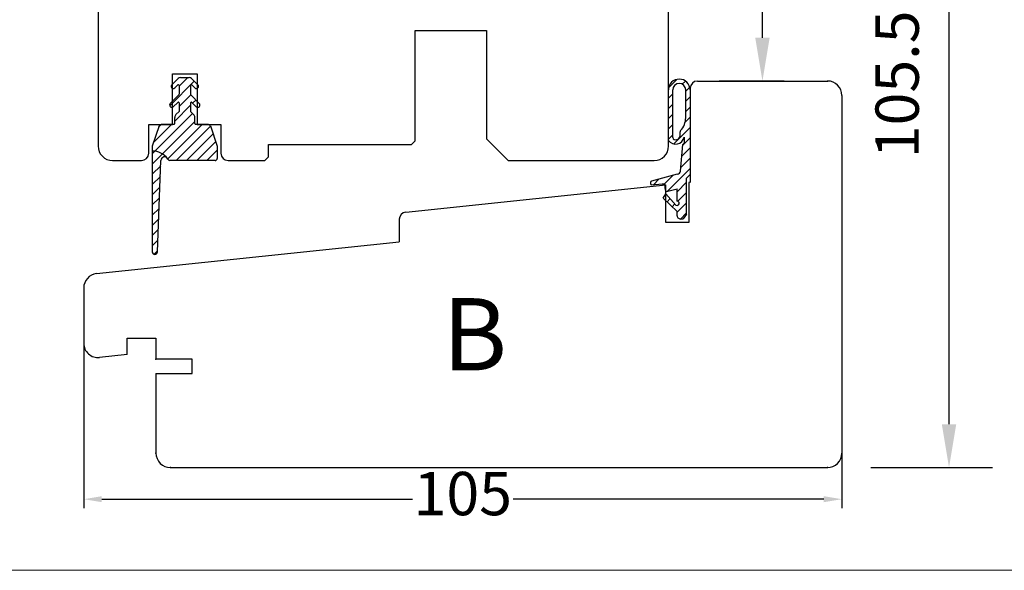
# Model space of a CAD drawing. Units: millimetres. Extents: x 18 to 820, y 10 to 584.
# Drawn here: x 87 to 224, y 20 to 96 of the extents above; entities that cross this region are included whole.
import ezdxf

# ---------------------------------------------------------------- set-up
doc = ezdxf.new("R2010")
doc.units = ezdxf.units.MM
for name, color, linetype in [('1', 7, 'Continuous'), ('Dimension', 7, 'Continuous'), ('FRAME', 1, 'Continuous'), ('Line Hatch', 253, 'Continuous'), ('Line Visable Contour', 7, 'Continuous')]:
    doc.layers.add(name, color=color, linetype=linetype)
doc.styles.add('Inwido', font='GOTHIC.TTF', dxfattribs={"height": 6})
doc.styles.get("Standard").update_dxf_attribs({"font": 'arial.ttf'})
doc.dimstyles.new('InWido', dxfattribs={"dimscale": 2, "dimtxt": 3, "dimasz": 3, "dimexe": 3, "dimexo": 3, "dimgap": 2, "dimtad": 1, "dimdec": 1, "dimtxsty": 'Inwido', "dimcen": 0.09, "dimclrd": 256, "dimclre": 256, "dimclrt": 256, "dimadec": 0, "dimazin": 2, "dimtfac": 1, "dimtdec": 4, "dimtofl": 0, "dimtmove": 2, "dimatfit": 3, "dimfxl": 1, "dimtfillclr": 256, "dimtolj": 1, "dimlwd": -1, "dimlwe": -1, "dimarcsym": 0})
doc.dimstyles.new('ISO-25', dxfattribs={"dimtxt": 2.5, "dimasz": 2.5, "dimexe": 1.25, "dimexo": 0.625, "dimtad": 1, "dimtxsty": 'Standard', "dimcen": 2.5, "dimadec": 0, "dimazin": 0, "dimtfac": 1, "dimtmove": 0, "dimatfit": 3, "dimfxl": 1, "dimarcsym": 0})

# ---------------------------------------------------------------- blocks, each defined once
blk = doc.blocks.new('DWG_FRAME_A3')
at = {"linetype": 'Continuous', "lineweight": 0}
blk.add_line((20, 10.00000000000001), (410, 10), dxfattribs=at)
blk = doc.blocks.new('*D32')
at = {"layer": 'Defpoints', "color": 0}
for p in [(168.4198623234905, 139.6399070688718), (190.0698623234906, 139.6399070688718), (199.0698623234906, 87.639907068871)]:
    blk.add_point(p, dxfattribs=at)
at = {"layer": 'Dimension'}
for p, q in [((174.4198623234905, 139.6399070688718), (196.0698623234906, 139.6399070688718)), ((190.0698623234906, 93.639907068871), (190.0698623234906, 133.6399070688718)), ((193.0698623234906, 87.639907068871), (184.0698623234906, 87.639907068871))]:
    blk.add_line(p, q, dxfattribs=at)
for points in [[(191.0698623234906, 133.6399070688718), (189.0698623234906, 133.6399070688718), (190.0698623234906, 139.6399070688718)], [(189.0698623234906, 93.639907068871), (191.0698623234906, 93.639907068871), (190.0698623234906, 87.639907068871)]]:
    blk.add_solid(points, dxfattribs=at)
at = {"layer": 'Dimension', "insert": (182.7611945904326, 113.7099027661077), "char_height": 6, "attachment_point": 5, "rotation": 90, "style": 'Inwido'}
blk.add_mtext('\\A1;52', dxfattribs=at)
blk = doc.blocks.new('*D33')
at = {"layer": 'Defpoints', "color": 0}
for p in [(169.4198623234905, 139.6399070688718), (215.9111993177266, 139.6399070688718), (199.0698623234904, 34.139907068871)]:
    blk.add_point(p, dxfattribs=at)
at = {"layer": 'Dimension'}
for p, q in [((175.4198623234905, 139.6399070688718), (221.9111993177266, 139.6399070688718)), ((215.9111993177266, 40.139907068871), (215.9111993177266, 133.6399070688718)), ((205.0698623234904, 34.139907068871), (221.9111993177266, 34.139907068871))]:
    blk.add_line(p, q, dxfattribs=at)
for points in [[(216.9111993177266, 133.6399070688718), (214.9111993177266, 133.6399070688718), (215.9111993177266, 139.6399070688718)], [(214.9111993177266, 40.139907068871), (216.9111993177266, 40.139907068871), (215.9111993177266, 34.139907068871)]]:
    blk.add_solid(points, dxfattribs=at)
at = {"layer": 'Dimension', "insert": (208.721992451848, 87.17519378841055), "char_height": 6, "attachment_point": 5, "rotation": 90, "style": 'Inwido'}
blk.add_mtext('\\A1;105.5', dxfattribs=at)
blk = doc.blocks.new('qy5084')
at = {"layer": 'Line Hatch'}
h = blk.add_hatch(dxfattribs=at)
h.set_pattern_fill('USER', color=256, angle=45, pattern_type=0)
h.set_pattern_definition([(45, (59.17358414118303, -328.04156433963), (-0.7071067811865475, 0.7071067811865476), [])])
edge = h.paths.add_edge_path()
edge.add_arc((-1.683772233983291, -7.299999999999613), 0.2999999999994429, 89.99999999997829, 161.5650511771844)
edge.add_line((0.09999999999956799, -7.000000000000455), (-1.683772233983177, -7.000000000000114))
edge.add_arc((0.09999999999956799, -6.900000000000205), 0.1000000000002501, 270, 360.0000000001303)
edge.add_line((0.1999999999999318, -6.899999999999977), (0.2000000000000455, -6.048528159290754))
edge.add_arc((0.7999999999994998, -6.048528159290413), 0.5999999999999938, 134.9999999999156, 180.0000000000326)
edge.add_line((0.8000000218667083, -5.200000000000387), (0.3757359312882045, -5.624264090577867))
edge.add_line((0.8000000218654577, -4.032528596097563), (0.8000000218667083, -5.200000000000387))
edge.add_arc((0.7000000218669129, -4.03252859609745), 0.09999999999854481, 359.9999999999349, 493.4593069564726)
edge.add_line((0.6312160997438241, -3.959942288454045), (0.006351788235292588, -4.552073497982519))
edge.add_arc((-0.1999999781345423, -4.334314575050485), 0.2999999999994618, 134.9999999999386, 313.4593069563082)
edge.add_line((-0.4121320124899057, -4.122182540694666), (0.7414213781047465, -2.968629150101378))
edge.add_arc((0.6000000218652985, -2.827207793864318), 0.2000000000013009, 315.0000000004836, 359.9999999999023)
edge.add_line((0.8000000218661398, -1.600000000000023), (0.8000000218665946, -2.827207793864659))
edge.add_arc((0.700000021865776, -1.600000000000477), 0.1000000000003709, 2.605510395045434e-10, 134.9999999994934)
edge.add_line((0.2121320562239362, -1.946446609406507), (0.6292893437477005, -1.529289321881151))
edge.add_arc((2.186641268053791e-08, -1.734314575050348), 0.2999999999997131, 134.999999999954, 315.0000000001996)
edge.add_line((-0.2121320124891781, -1.522182540694416), (0.6636039187990264, -0.6464466094070076))
edge.add_arc((1.017157309392246, -1.000000000000114), 0.5000000000004547, 90.00000000002606, 135.0000000000092)
edge.add_line((1.017157309392019, -0.4999999999996589), (2.182842734341762, -0.5000000000001137))
edge.add_arc((2.182842734341648, -0.9999999999996589), 0.4999999999988786, 45.00000000006448, 89.99999999998697)
edge.add_line((3.412132056222504, -1.522182540694189), (2.536396124933731, -0.6464466094067802))
edge.add_arc((3.200000021865549, -1.734314575050348), 0.2999999999990699, 225.0000000001075, 404.9999999998925)
edge.add_line((2.98786798751064, -1.946446609406053), (2.570710699985852, -1.52928932188081))
edge.add_arc((2.500000021866413, -1.599999999999795), 0.1000000000007484, 44.99999999979273, 180.0000000001303)
edge.add_line((2.400000021866049, -1.600000000000023), (2.400000021866049, -2.827207793864659))
edge.add_arc((2.600000021867118, -2.827207793863863), 0.2000000000010687, 180.000000000228, 224.9999999999424)
edge.add_line((3.612132056222322, -4.122182540695121), (2.45857866562983, -2.968629150100924))
edge.add_arc((3.400000021867413, -4.334314575050712), 0.3000000000011903, 226.5406930434678, 405.0000000000767)
edge.add_line((2.56878394399007, -3.959942288453703), (3.193648255496441, -4.552073497982292))
edge.add_arc((2.500000021865958, -4.032528596098018), 0.100000000001055, 46.54069304346539, 179.9999999994789)
edge.add_line((2.400000021866958, -4.032528596097109), (2.400000021866504, -5.200000000000387))
edge.add_line((2.400000021866504, -5.200000000000387), (2.8242640687115, -5.624264046845042))
edge.add_arc((2.39999999999975, -6.048528115556906), 0.5999999999997954, 359.9999999999349, 405.0000000000038)
edge.add_line((2.999999999998977, -6.900000000000205), (2.999999999999545, -6.048528115557588))
edge.add_arc((3.099999999999341, -6.89999999999975), 0.1000000000003638, 180.0000000002605, 270)
edge.add_line((4.883772233982199, -7.000000000000114), (3.099999999999341, -6.999999999999886))
edge.add_arc((4.883772233982427, -7.300000000000296), 0.3000000000008418, 18.43494882294261, 90.00000000004343)
edge.add_line((5.168377223398352, -7.205131670194874), (6.100000000000023, -10))
edge.add_line((6.100000000000023, -10), (6.100000000000023, -11.69999999999948))
edge.add_arc((5.800000000000409, -11.70000000000005), 0.2999999999992724, 269.9999999999783, 360.0000000001086)
edge.add_line((5.800000000000296, -11.99999999999932), (-0.4575474807679711, -11.99999999999977))
edge.add_arc((-0.4575474807686533, -11.69999999999959), 0.2999999999990766, 202.0243128371754, 270.0000000001303)
edge.add_arc((-1.199167329477291, -11.99999999999977), 0.5000000000001439, 22.02431283702144, 177.735760863345)
edge.add_line((-2.200273263009535, -24.6638278499662), (-1.698776953748961, -11.98024592861884))
edge.add_arc((-2.549999999998477, -24.64999999999975), 0.3500000000008257, 180.0000000000372, 357.7357608633705)
edge.add_line((-2.900000000000205, -9.999999999999886), (-2.899999999999295, -24.64999999999998))
edge.add_line((-1.968377223398761, -7.205131670195101), (-2.900000000000205, -9.999999999999886))
at = {"layer": 'Line Visable Contour'}
for p, q in [((-0.2121320124891781, -1.522182540694416), (0.6636039187990264, -0.6464466094070076)), ((1.017157309392019, -0.4999999999996589), (2.182842734341762, -0.5000000000001137)), ((3.412132056222504, -1.522182540694189), (2.536396124933731, -0.6464466094067802)), ((0.2121320562239362, -1.946446609406507), (0.6292893437477005, -1.529289321881151)), ((0.8000000218661398, -1.600000000000023), (0.8000000218665946, -2.827207793864659)), ((2.400000021866049, -1.600000000000023), (2.400000021866049, -2.827207793864659)), ((2.98786798751064, -1.946446609406053), (2.570710699985852, -1.52928932188081)), ((-0.4121320124899057, -4.122182540694666), (0.7414213781047465, -2.968629150101378)), ((0.6312160997438241, -3.959942288454045), (0.006351788235292588, -4.552073497982519)), ((0.8000000218654577, -4.032528596097563), (0.8000000218667083, -5.200000000000387)), ((2.400000021866958, -4.032528596097109), (2.400000021866504, -5.200000000000387)), ((3.612132056222322, -4.122182540695121), (2.45857866562983, -2.968629150100924)), ((2.56878394399007, -3.959942288453703), (3.193648255496441, -4.552073497982292)), ((0.8000000218667083, -5.200000000000387), (0.3757359312882045, -5.624264090577867)), ((2.400000021866504, -5.200000000000387), (2.8242640687115, -5.624264046845042)), ((0.1999999999999318, -6.899999999999977), (0.2000000000000455, -6.048528159290754)), ((2.999999999998977, -6.900000000000205), (2.999999999999545, -6.048528115557588)), ((-1.968377223398761, -7.205131670195101), (-2.900000000000205, -9.999999999999886)), ((0.09999999999956799, -7.000000000000455), (-1.683772233983177, -7.000000000000114)), ((4.883772233982199, -7.000000000000114), (3.099999999999341, -6.999999999999886)), ((5.168377223398352, -7.205131670194874), (6.100000000000023, -10)), ((-2.900000000000205, -9.999999999999886), (-2.899999999999295, -24.64999999999998)), ((6.100000000000023, -10), (6.100000000000023, -11.69999999999948)), ((-2.200273263009535, -24.6638278499662), (-1.698776953748961, -11.98024592861884)), ((5.800000000000296, -11.99999999999932), (-0.4575474807679711, -11.99999999999977))]:
    blk.add_line(p, q, dxfattribs=at)
for centre, radius, start, end in [((1.017157309392246, -1.000000000000114), 0.5000000000004547, 90.00000000002606, 135.0000000000092), ((2.182842734341648, -0.9999999999996589), 0.4999999999988786, 45.00000000006448, 89.99999999998697), ((2.186641268053791e-08, -1.734314575050348), 0.2999999999997131, 134.999999999954, 315.0000000001996), ((0.700000021865776, -1.600000000000477), 0.1000000000003709, 2.605510395045434e-10, 134.9999999994934), ((2.500000021866413, -1.599999999999795), 0.1000000000007484, 44.99999999979273, 180.0000000001303), ((3.200000021865549, -1.734314575050348), 0.2999999999990699, 225.0000000001075, 44.99999999989253), ((0.7000000218669129, -4.03252859609745), 0.09999999999854481, 359.9999999999349, 133.4593069564726), ((0.6000000218652985, -2.827207793864318), 0.2000000000013009, 315.0000000004836, 359.9999999999023), ((2.600000021867118, -2.827207793863863), 0.2000000000010687, 180.000000000228, 224.9999999999424), ((2.500000021865958, -4.032528596098018), 0.100000000001055, 46.54069304346539, 179.9999999994789), ((-0.1999999781345423, -4.334314575050485), 0.2999999999994618, 134.9999999999386, 313.4593069563082), ((3.400000021867413, -4.334314575050712), 0.3000000000011903, 226.5406930434678, 45.00000000007677), ((0.7999999999994998, -6.048528159290413), 0.5999999999999938, 134.9999999999156, 180.0000000000326), ((2.39999999999975, -6.048528115556906), 0.5999999999997954, 359.9999999999349, 45.00000000000384), ((-1.683772233983291, -7.299999999999613), 0.2999999999994429, 89.99999999997829, 161.5650511771844), ((0.09999999999956799, -6.900000000000205), 0.1000000000002501, 270, 1.302755197524198e-10), ((3.099999999999341, -6.89999999999975), 0.1000000000003638, 180.0000000002605, 270), ((4.883772233982427, -7.300000000000296), 0.3000000000008418, 18.43494882294261, 90.00000000004343), ((-2.899999999999864, -13.39999999999998), 2.700000000000192, 38.19223599368702, 90.00000000000483), ((-1.199167329477291, -11.99999999999977), 0.5000000000001439, 22.02431283702144, 177.735760863345), ((-0.4575474807686533, -11.69999999999959), 0.2999999999990766, 202.0243128371754, 270.0000000001303), ((5.800000000000409, -11.70000000000005), 0.2999999999992724, 269.9999999999783, 1.085629331275513e-10), ((-2.549999999998477, -24.64999999999975), 0.3500000000008257, 180.0000000000372, 357.7357608633705)]:
    blk.add_arc(centre, radius, start, end, dxfattribs=at)
blk = doc.blocks.new('*D49')
at = {"color": 0, "lineweight": -2}
for p, q in [((96.06986232349027, 54.5505507460619), (96.06986232349027, 28.5128801110132)), ((201.0698623234904, 54.5505507460619), (201.0698623234904, 28.5128801110132)), ((98.56986232349027, 29.7628801110132), (141.5848623234903, 29.7628801110132)), ((198.5698623234904, 29.7628801110132), (155.5548623234903, 29.7628801110132))]:
    blk.add_line(p, q, dxfattribs=at)
at = {"color": 0}
for points in [[(98.56986232349027, 30.17954677767987), (98.56986232349027, 29.34621344434654), (96.06986232349027, 29.7628801110132)], [(198.5698623234904, 29.34621344434654), (198.5698623234904, 30.17954677767987), (201.0698623234904, 29.7628801110132)]]:
    blk.add_solid(points, dxfattribs=at)
at = {"layer": 'Defpoints', "color": 0}
for p in [(96.06986232349027, 55.1755507460619), (201.0698623234904, 55.1755507460619), (201.0698623234904, 29.7628801110132)]:
    blk.add_point(p, dxfattribs=at)
at = {"color": 0, "insert": (148.5698623234903, 29.7628801110132), "char_height": 6, "attachment_point": 5}
blk.add_mtext('105', dxfattribs=at)

msp = doc.modelspace()

# ---------------------------------------------------------------- hatches: boundary and pattern name
at = {"layer": 'Line Hatch'}
h = msp.add_hatch(dxfattribs=at)
h.set_pattern_fill('_USER', color=256, angle=45, pattern_type=0)
h.set_pattern_definition([(45, (739.7993179467746, 69.60721993463281), (-0.7071067811865475, 0.7071067811865476), [])])
edge = h.paths.add_edge_path()
edge.add_line((179.54266932349, 69.20201306887353), (179.0807893234902, 68.5442536012047))
edge.add_line((179.0807893234902, 68.5442536012047), (178.84266932349, 68.5442536012047))
edge.add_arc((178.7715490573244, 69.0731333350391), 0.5336402019340332, 187.6588148694469, 277.658814869462, ccw=False)
edge.add_line((178.24266932349, 69.0020130688736), (178.24266932349, 69.57410806887358))
edge.add_line((178.24266932349, 69.57410806887358), (176.34266932349, 71.42973006887362))
edge.add_line((176.34266932349, 71.42973006887362), (176.6926693234901, 72.03594806887381))
edge.add_line((176.6926693234901, 72.03594806887381), (178.09266932349, 70.46900106887372))
edge.add_line((178.09266932349, 70.46900106887372), (178.4668298326956, 70.5294288670681))
edge.add_line((178.4668298326956, 70.5294288670681), (178.4856414079219, 70.90477558345165))
edge.add_line((178.4856414079219, 70.90477558345165), (178.24266932349, 71.02880806887364))
edge.add_line((178.24266932349, 71.02880806887359), (178.24266932349, 72.70201306887347))
edge.add_line((178.24266932349, 72.70201306887353), (176.80253432349, 72.34354006887364))
edge.add_line((176.80253432349, 72.34354006887364), (176.62072632349, 72.52534806887363))
edge.add_line((176.62072632349, 72.52534806887357), (176.54266932349, 73.4175440688737))
edge.add_line((176.54266932349, 73.4175440688737), (176.2016913234901, 73.4175440688737))
edge.add_line((176.2016913234901, 73.4175440688737), (174.74266932349, 73.26627906887367))
edge.add_arc((174.74266932349, 73.46627906887372), 0.1999999999999318, 180, 270, ccw=False)
edge.add_line((174.54266932349, 73.46627906887372), (174.54266932349, 73.58301306887373))
edge.add_line((174.54266932349, 73.58301306887373), (174.72523832349, 73.78225206887376))
edge.add_line((174.72523832349, 73.7822520688737), (178.2670983234901, 74.72785906887364))
edge.add_line((178.2670983234901, 74.72785906887364), (178.5928124128593, 74.88887543648835))
edge.add_line((178.5928124128593, 74.88887543648835), (178.7384052947567, 75.3742543044373))
edge.add_line((178.7384052947567, 75.3742543044373), (179.04266932349, 78.85201306887373))
edge.add_line((179.04266932349, 78.85201306887373), (179.24266932349, 79.05201306887378))
edge.add_line((179.24266932349, 79.05201306887372), (179.24266932349, 79.8656160688736))
edge.add_line((179.24266932349, 79.8656160688736), (179.1003605080311, 79.5191453166116))
edge.add_line((179.1003605080311, 79.5191453166116), (178.6101172271437, 79.0568820413778))
edge.add_line((178.6101172271437, 79.0568820413778), (178.0563448995358, 78.91526269545673))
edge.add_line((178.0563448995358, 78.91526269545673), (177.5125468210114, 79.02905781174266))
edge.add_line((177.5125468210114, 79.0290578117426), (177.1948369308576, 79.2394687041112))
edge.add_line((177.1948369308576, 79.2394687041112), (177.04266932349, 79.4055870688737))
edge.add_line((177.04266932349, 79.4055870688737), (177.0520494492364, 86.56950154752249))
edge.add_line((177.0520494492364, 86.56950154752249), (177.1329498472288, 86.91454696848419))
edge.add_line((177.1329498472288, 86.91454696848419), (177.318533778907, 87.26889954845925))
edge.add_line((177.318533778907, 87.2688995484593), (177.7782615409493, 87.69262561413714))
edge.add_line((177.7782615409493, 87.69262561413714), (178.2865603075716, 87.87998741640664))
edge.add_line((178.2865603075716, 87.87998741640664), (178.9090165643769, 87.85658850490123))
edge.add_line((178.9090165643769, 87.85658850490123), (179.422851836432, 87.61662360065375))
edge.add_line((179.422851836432, 87.6166236006537), (179.7112557705084, 87.34244154347712))
edge.add_line((179.7112557705084, 87.34244154347712), (179.8805108938642, 87.08037870227409))
edge.add_line((179.8805108938642, 87.08037870227409), (180.06986232349, 86.63990706887367))
edge.add_line((180.06986232349, 86.63990706887367), (180.04266932349, 74.70201306887347))
edge.add_line((180.04266932349, 74.70201306887353), (179.54266932349, 74.20201306887353))
edge.add_line((179.54266932349, 74.20201306887353), (179.54266932349, 69.20201306887353))
edge = h.paths.add_edge_path(flags=16)
edge.add_arc((178.54266932349, 86.40201306887369), 0.900000000000091, 0, 180, ccw=False)
edge.add_line((179.4426693234901, 86.40201306887369), (179.4426693234901, 82.55201306887366))
edge.add_arc((176.8926693234901, 82.55201306887372), 2.550000000000075, 316.49120999999803, 360, ccw=False)
edge.add_line((178.742104658797, 80.7964251501073), (178.6596853234901, 80.58988606887371))
edge.add_line((178.6596853234901, 80.58988606887371), (178.6779659212253, 80.16366913085542))
edge.add_line((178.6779659212253, 80.16366913085542), (178.6529681544401, 79.9821487414039))
edge.add_line((178.6529681544401, 79.9821487414039), (178.5374086364828, 79.75805786516483))
edge.add_line((178.5374086364828, 79.75805786516483), (178.2583884749059, 79.5557027730712))
edge.add_line((178.2583884749059, 79.5557027730712), (177.864100311164, 79.53755604045037))
edge.add_line((177.864100311164, 79.53755604045037), (177.7097270929131, 79.63803931963727))
edge.add_line((177.7097270929131, 79.63803931963733), (177.6426693234901, 79.82708406887357))
edge.add_line((177.6426693234901, 79.82708406887352), (177.6426693234901, 86.40201306887369))

# ---------------------------------------------------------------- linework, layer by layer
for p, q in [((201.0698623234905, 85.63990706887083), (201.0698623234903, 36.13990706887083)), ((96.06986232349064, 58.98996939359384), (96.06986232349038, 51.36113209852994)), ((108.0698623234904, 34.13990706887085), (199.0698623234904, 34.13990706887103))]:
    msp.add_line(p, q)
at = {"layer": '1', "color": 7, "linetype": 'Continuous'}
for p, q in [((177.0698623234905, 78.63990706887282), (177.0698623234905, 136.808370087951)), ((98.06986232348896, 110.766675520168), (98.06986232349027, 78.63990706887282)), ((141.9698623234905, 79.3399070688728), (141.9698623234905, 94.63990706887282)), ((141.9698623234905, 94.63990706887282), (151.8698623234906, 94.63990706887282)), ((151.8698623234906, 94.63990706887282), (151.8698623234906, 79.63990706887282)), ((108.3698623234904, 81.63990706887282), (108.3698623234904, 88.63990706887282)), ((108.3698623234904, 88.63990706887282), (111.7698623234905, 88.63990706887282)), ((111.7698623234905, 88.63990706887282), (111.7698623234905, 81.63990706887282)), ((105.0698623234903, 77.63990706887282), (105.0698623234903, 81.63990706887282)), ((105.0698623234903, 81.63990706887282), (108.3698623234904, 81.63990706887282)), ((111.7698623234905, 81.63990706887282), (115.0698623234903, 81.63990706887282)), ((115.0698627199097, 81.63990706887282), (115.0698627199097, 77.63990706887282)), ((141.4698623234905, 78.8399070688728), (141.9698623234905, 79.3399070688728)), ((151.8698623234906, 79.63990706887282), (154.8698623234906, 76.63990706887282)), ((121.6698623234906, 78.8399070688728), (141.4698623234905, 78.8399070688728)), ((121.6698623234906, 77.13990706887282), (121.6698623234906, 78.8399070688728)), ((100.0698623234903, 76.63990706887282), (104.0698623234903, 76.63990706887282)), ((116.0698627199097, 76.63990706887282), (121.1698623234906, 76.63990706887282)), ((121.1698623234906, 76.63990706887282), (121.6698623234906, 77.13990706887282)), ((154.8698623234906, 76.63990706887282), (175.0698623234905, 76.63990706887282))]:
    msp.add_line(p, q, dxfattribs=at)
for centre, radius, start, end in [((100.0698623234905, 78.63990706887282), 2.000000000000171, 180, 269.9999999999935), ((175.0698623234905, 78.63990706887282), 2, 270, 0), ((104.0698623234903, 77.63990706887282), 1, 270, 0), ((116.0698627199097, 77.63990706887282), 1, 180, 270), ((98.06986232349038, 58.98996939359293), 2.000000000000592, 96.02754793595125, 180)]:
    msp.add_arc(centre, radius, start, end, dxfattribs=at)
at = {"layer": 'Line Visable Contour'}
for p, q in [((181.0698623234905, 87.63990706887083), (199.0698623234906, 87.639907068871)), ((177.04266932349, 79.4055870688737), (177.04266932349, 86.40201306887369)), ((177.6426693234901, 79.82708406887352), (177.6426693234901, 86.40201306887369)), ((179.4426693234901, 82.55201306887372), (179.4426693234901, 86.40201306887369)), ((180.04266932349, 86.40201306887369), (180.04266932349, 74.70201306887353)), ((180.0698623234905, 86.63990706887083), (180.0698623234905, 73.61360400938881)), ((180.06986232349, 86.63990706887367), (180.06986232349, 73.6346248564441)), ((178.6596853234901, 80.31251706887363), (178.6596853234901, 80.58988606887371)), ((179.24266932349, 79.8656160688736), (179.24266932349, 79.05201306887372)), ((178.7216183234901, 75.1823780688737), (179.04266932349, 78.85201306887373)), ((179.24266932349, 79.05201306887372), (179.04266932349, 78.85201306887373)), ((178.2670983234901, 74.72785906887364), (174.72523832349, 73.7822520688737)), ((180.04266932349, 74.70201306887353), (179.54266932349, 74.20201306887353)), ((179.54266932349, 69.20201306887353), (179.54266932349, 74.20201306887353)), ((140.665333860223, 69.49304202630483), (176.6698623234904, 73.27727045653879)), ((174.54266932349, 73.58301306887373), (174.54266932349, 73.46627906887372)), ((174.74266932349, 73.26627906887373), (176.2016913234901, 73.4175440688737)), ((176.2016913234901, 73.4175440688737), (176.54266932349, 73.4175440688737)), ((176.62072632349, 72.52534806887357), (176.54266932349, 73.4175440688737)), ((176.6698623234904, 68.07727045653783), (176.6698623234904, 73.27727045653879)), ((176.6698623234901, 68.07727045654062), (176.6698623234901, 73.27727045654072)), ((176.80253432349, 72.34354006887364), (178.24266932349, 72.70201306887353)), ((178.24266932349, 71.02880806887359), (178.24266932349, 72.70201306887353)), ((180.0698623234905, 73.63462485644189), (179.8698623234905, 73.61360400938881)), ((180.06986232349, 73.6346248564441), (179.8698623234901, 73.61360400939091)), ((179.8698623234905, 73.61360400938881), (179.8698623234905, 68.07727045653783)), ((179.8698623234901, 73.61360400939091), (179.8698623234901, 68.07727045654062)), ((176.34266932349, 71.42973006887362), (176.6926693234901, 72.03594806887381)), ((176.34266932349, 71.42973006887362), (178.24266932349, 69.57410806887358)), ((176.6926693234901, 72.03594806887381), (178.09266932349, 70.46900106887372)), ((178.24266932349, 69.0020130688736), (178.24266932349, 69.57410806887358)), ((139.7698623234909, 68.4985201309369), (139.7698623234905, 65.39892417523484)), ((178.84266932349, 68.5442536012047), (179.0807893234902, 68.5442536012047)), ((179.54266932349, 69.20201306887353), (179.0807893234902, 68.5442536012047)), ((179.8698623234905, 68.07727045653783), (176.6698623234904, 68.07727045653783)), ((179.8698623234901, 68.07727045654062), (176.6698623234901, 68.07727045654062)), ((102.0698623234904, 49.77053248046587), (102.0698623234904, 52.03990706887186)), ((102.0698623234904, 52.03990706887186), (106.0698623234904, 52.03990706887186)), ((106.0698623234904, 52.03990706887186), (106.0698623234904, 49.13990706887103)), ((102.0698623234904, 49.77053248046587), (98.27891925002575, 49.37208830779383)), ((111.0698623234904, 49.13990706887085), (106.0698623234904, 49.13990706887103)), ((111.0698623234904, 47.13990706887085), (111.0698623234904, 49.13990706887085)), ((106.0698623234904, 47.13990706887085), (111.0698623234904, 47.13990706887085)), ((106.0698623234904, 47.13990706887085), (106.0698623234904, 36.13990706887103))]:
    msp.add_line(p, q, dxfattribs=at)
at = {"layer": 'Line Visable Contour', "color": 7}
msp.add_line((97.8598490845568, 60.97891243940282), (139.7698623234905, 65.39892417523484), dxfattribs=at)
at = {"layer": 'Line Visable Contour'}
for centre, radius, start, end in [((178.54266932349, 86.40201306887369), 1.5, 0, 180), ((178.54266932349, 86.40201306887369), 0.900000000000091, 0, 180), ((181.0698623234905, 86.63990706887083), 1, 90, 180), ((199.0698623234905, 85.63990706887083), 2, 0, 89.99999999999675), ((176.8926693234901, 82.55201306887372), 2.550000000000075, 316.491209999998, 0), ((178.9596853234901, 80.58988606887371), 0.2999999999999302, 136.4912100000607, 180), ((178.0330143234902, 80.16000606887374), 1.244962000000232, 217.2992159999992, 346.3220179999994), ((177.9426693234901, 79.82708406887352), 0.3000000000000682, 180, 254.817309999984), ((178.0330143234902, 80.16000606887374), 0.6449620000002656, 254.8173100000037, 13.67798199999834), ((178.2235203234901, 75.2259560688735), 0.4999999999999192, 275.0000000000006, 355.0000000000257), ((174.74266932349, 73.58301306887373), 0.199999999999956, 94.99999999998126, 180), ((174.74266932349, 73.46627906887372), 0.1999999999999318, 180, 270), ((176.8199653234899, 72.54277906887361), 0.1999999999997607, 185.0000000000024, 265.0000000000794), ((178.24266932349, 70.72880806887375), 0.2999999999999693, 240.0000000000016, 90), ((140.7698623234905, 68.4985201309369), 0.999999999999602, 95.99999999999761, 180), ((178.7715490573244, 69.0731333350391), 0.5336402019340332, 187.6588148694499, 277.6588148694624), ((98.06986232349038, 51.36113209852982), 2, 179.9999999999968, 276.0000000000018), ((108.0698623234904, 36.13990706887085), 2, 179.9999999999951, 270), ((199.0698623234905, 36.13990706887083), 1.999999999999801, 269.9999999999968, 0)]:
    msp.add_arc(centre, radius, start, end, dxfattribs=at)
at = {"layer": 'Line Visable Contour', "color": 7}
msp.add_arc((98.0698623234905, 58.98996939359384), 1.999999999999863, 96.02754793593874, 180, dxfattribs=at)
at = {"layer": 'Line Visable Contour'}
for p in [(199.0698623234906, 87.639907068871), (199.0698623234906, 87.639907068871), (106.0698623234904, 49.13990706887103), (106.0698623234904, 36.13990706887103), (108.0698623234904, 34.13990706887103), (199.0698623234904, 34.139907068871), (199.0698623234904, 34.139907068871)]:
    msp.add_point(p, dxfattribs=at)
at = {"layer": 'Line Visable Contour', "color": 1}
msp.add_point((108.0698623234905, 34.139907068871), dxfattribs=at)

# ---------------------------------------------------------------- block references
at = {"layer": 'FRAME', "xscale": 2, "yscale": 2, "zscale": 2}
msp.add_blockref('DWG_FRAME_A3', (-0.002155986637419005, -0.0786227507786279), dxfattribs=at)
at = {"layer": 'Line Visable Contour'}
msp.add_blockref('qy5084', (108.4698623016236, 88.63990706887282), dxfattribs=at)

# ---------------------------------------------------------------- texts
at = {"layer": 'Dimension', "insert": (145.7411282752597, 57.5887734140305), "char_height": 10, "attachment_point": 1, "line_spacing_factor": 1.320528211284514, "style": 'Inwido'}
msp.add_mtext('B', dxfattribs=at)

# ---------------------------------------------------------------- dimensions: what is measured, and where the dimension line sits
dim = msp.add_linear_dim(base=(201.0698623234904, 29.7628801110132), p1=(96.06986232349027, 55.1755507460619), p2=(201.0698623234904, 55.1755507460619), dimstyle='ISO-25', override={"dimtxt": 6, "dimtad": 0})
dim.commit()
dim.dimension.update_dxf_attribs({"geometry": '*D49', "text_midpoint": (148.5698623234903, 29.7628801110132)})
at = {"layer": 'Dimension'}
for base, p1, p2, text, picture, middle in [((190.0698623234906, 139.6399070688718), (199.0698623234906, 87.639907068871), (168.4198623234905, 139.6399070688718), '52', '*D32', (182.7611945904326, 113.7099027661077)), ((215.9111993177266, 139.6399070688718), (199.0698623234904, 34.139907068871), (169.4198623234905, 139.6399070688718), '105.5', '*D33', (208.721992451848, 87.17519378841055))]:
    dim = msp.add_linear_dim(base=base, p1=p1, p2=p2, angle=90, text=text, dimstyle='InWido', dxfattribs=at)
    dim.commit()
    dim.dimension.update_dxf_attribs({"geometry": picture, "text_midpoint": middle, "dimtype": 160, "text_rotation": 90})

doc.saveas('drawing.dxf')
